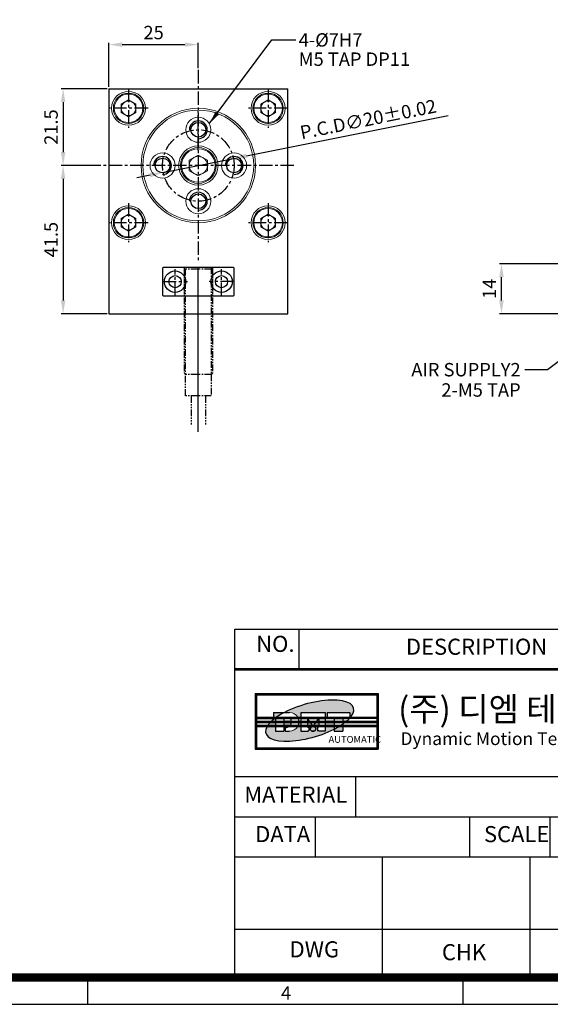
# Model space of a CAD drawing. Units: millimetres. Extents: x 0 to 630, y 0 to 445.
# Drawn here: x 296 to 444, y 0 to 276 of the extents above; entities that cross this region are included whole.
import ezdxf
from ezdxf.enums import TextEntityAlignment as Align

# ---------------------------------------------------------------- set-up
doc = ezdxf.new("R2010")
doc.units = ezdxf.units.MM
doc.header["$LTSCALE"] = 3
doc.header["$MEASUREMENT"] = 0
for name, pattern in [('CENTER', [2, 1.25, -0.25, 0.25, -0.25]), ('HIDDEN', [0.375, 0.25, -0.125]), ('PHANTOM2', [1.25, 0.625, -0.125, 0.125, -0.125, 0.125, -0.125]), ('STRICHPUNKT', [1, 0.5, -0.25, 0, -0.25])]:
    doc.linetypes.add(name, pattern=pattern)
for name, color, linetype in [('1', 1, 'CENTER'), ('3', 3, 'Continuous'), ('DIM', 4, 'Continuous'), ('MITTEL', 1, 'STRICHPUNKT'), ('NORMAL', 7, 'Continuous'), ('rd', 1, 'Continuous'), ('SENSOR', 7, 'Continuous')]:
    doc.layers.add(name, color=color, linetype=linetype)
doc.styles.add('DIM', font='ROMANS.shx')
doc.styles.get("Standard").update_dxf_attribs({"font": 'romans.shx', "bigfont": 'hgs.shx'})
doc.dimstyles.get("Standard").update_dxf_attribs({"dimtxt": 2.5, "dimasz": 2.5, "dimexe": 0.3425000000000001, "dimexo": 0.3425000000000002, "dimgap": 1, "dimtad": 1, "dimzin": 12, "dimdsep": 46, "dimtxsty": 'Standard', "dimcen": 0.09, "dimclrd": 2, "dimclre": 2, "dimclrt": 3, "dimadec": 0, "dimazin": 3, "dimtfac": 1, "dimtmove": 0, "dimatfit": 0, "dimfxl": 0, "dimtolj": 1, "dimtzin": 0, "dimarcsym": 0})

# ---------------------------------------------------------------- blocks, each defined once
blk = doc.blocks.new('A$C53347785')
h = blk.add_hatch(color=3)
h.paths.add_polyline_path([(22.7010485497849, 10.43249339397715), (0.2490298169022935, 10.43249339397687), (0.2490298169022935, 10.18346357707458), (22.7010485497849, 10.18346357707492)])
h.paths.add_polyline_path([(22.95007836668719, 10.43249339397715), (22.7010485497849, 10.43249339397715), (22.7010485497849, 5.684341886080801e-14), (22.95007836668719, -5.684341886080801e-14)])
h.paths.add_polyline_path([(0.2490298169022935, 10.43249339397687), (0, 10.43249339397687), (0, -5.684341886080801e-14), (0.2490298169022935, -5.684341886080801e-14)])
h.paths.add_polyline_path([(22.7010485497849, 0.249029816902123), (0.2490298169022935, 0.249029816902123), (0.2490298169022935, 5.684341886080801e-14), (22.7010485497849, 5.684341886080801e-14)])
h.paths.add_polyline_path([(22.7010485497849, 6.000475044860082), (0.2490298169022935, 6.0004750448594), (0.2490298169022935, 5.755201629216288), (22.7010485497849, 5.755201629215833)])
h.paths.add_polyline_path([(22.7010485497849, 5.247135268238367), (0.2490298169022935, 5.247135268238367), (0.2490298169022935, 5.001861852593834), (22.7010485497849, 5.001861852593834)])
edge = h.paths.add_edge_path()
edge.add_line((22.7010485497849, 4.493795491616766), (0.2490298169018388, 4.493795491616766))
edge.add_line((0.2490298169022935, 4.493795491616766), (0.2490298169022935, 4.244765674714913))
edge.add_line((0.2490298169022935, 4.24476567471504), (10.71752669185435, 4.244765674714913))
edge.add_ellipse((10.78621459775832, 3.810533833757233), major_axis=(-0.5255858906663473, 0), ratio=0.8333333333333331, start_angle=262.49063393164386, end_angle=277.50936606835614, ccw=False)
edge.add_line((10.85490250366001, 4.244765674714813), (22.70104854978445, 4.244765674714429))
edge.add_line((22.7010485497849, 4.244765674714586), (22.7010485497849, 4.493795491616886))
h = blk.add_hatch(color=3)
edge = h.paths.add_edge_path()
edge.add_ellipse((10.15291705372056, 5.356797968503656), major_axis=(-8.180545873039149, -2.361193238622175), ratio=0.3703703703703891, start_angle=151.7167549872041, end_angle=298.7658134471012)
edge.add_line((5.449591572357349, 6.876451529304404), (6.406332175528405, 6.876451529304532))
edge.add_arc((6.406332175528405, 5.124498560416612), 1.751952968887889, 29.99999999995879, 90.00000000001012, ccw=False)
edge.add_line((7.923567952821941, 6.000475044859456), (8.508675738194597, 6.000475044859456))
edge.add_line((8.508675738194142, 6.000475044859456), (8.508675738194142, 6.876451529304489))
edge.add_line((8.508675738194142, 6.876451529304518), (13.06375345730476, 6.87645152930363))
edge.add_line((13.06375345730521, 6.876451529303722), (13.06375345730476, 6.000475044859769))
edge.add_line((13.06375345730476, 6.000475044859741), (13.41414405108253, 6.000475044859805))
edge.add_line((13.41414405108208, 6.000475044859854), (13.41414405108208, 6.876451529303875))
edge.add_line((13.41414405108208, 6.876451529303836), (17.61883117641128, 6.876451529303075))
edge.add_line((17.61883117641173, 6.87645152930304), (17.61883117641173, 6.000475044859655))
edge.add_line((17.61883117641173, 6.000475044859684), (17.77120880135135, 6.000475044859748))
h = blk.add_hatch(color=3)
edge = h.paths.add_edge_path()
edge.add_line((3.428012128421869, 6.876451529303836), (3.428012128422324, 6.000475044859435))
edge.add_line((3.428012128421869, 6.0004750448594), (3.988719007644249, 6.000475044859527))
edge.add_ellipse((10.15291705372056, 5.356797968503656), major_axis=(-8.180545873039149, -2.361193238622175), ratio=0.3703703703703891, start_angle=298.76581344710115, end_angle=312.4236059325197, ccw=False)
edge.add_line((5.449591572357349, 6.876451529304234), (3.428012128421415, 6.876451529303854))
edge = h.paths.add_edge_path()
edge.add_ellipse((10.15291705372056, 5.356797968503656), major_axis=(-8.180545873039149, -2.361193238622175), ratio=0.3703703703703891, start_angle=117.68524372935741, end_angle=125.24225438464359, ccw=False)
edge.add_line((14.72810877774828, 3.770885003127205), (14.72810877774828, 3.372545591528322))
edge.add_line((14.72810877774828, 3.372545591528251), (16.30486644974553, 3.372545591528251))
edge.add_line((16.30486644974553, 3.372545591528251), (16.30486644974599, 4.244765674714657))
edge.add_line((16.30486644974553, 4.244765674714699), (15.58761093287194, 4.244765674714635))
h = blk.add_hatch(color=3)
edge = h.paths.add_edge_path()
edge.add_ellipse((10.15291705372056, 5.356797968503656), major_axis=(-8.180545873039149, -2.361193238622175), ratio=0.3703703703703891, start_angle=338.8981065350803, end_angle=477.6852437293574)
edge.add_line((14.72810877774828, 3.770885003127887), (14.72810877774828, 4.244765674714898))
edge.add_line((14.72810877774828, 4.244765674714699), (13.06375345730476, 4.244765674714763))
edge.add_line((13.06375345730476, 4.244765674714699), (13.06375345730476, 3.372545591528173))
edge.add_line((13.06375345730476, 3.372545591528194), (11.83738637908209, 3.372545591528194))
edge.add_line((11.83738637908209, 3.372545591528194), (11.83738637908209, 3.477662769662075))
edge.add_line((11.83738637908209, 3.477662769662118), (11.59211296343938, 3.477662769662246))
edge.add_line((11.59211296343938, 3.477662769662288), (11.59211296343938, 4.143404897838806))
edge.add_line((11.59211296343938, 4.14340489783882), (11.83738637908255, 4.143404897838757))
edge.add_line((11.83738637908209, 4.14340489783882), (11.83738637908209, 4.244765674714827))
edge.add_line((11.83738637908209, 4.244765674714699), (10.85490250366138, 4.244765674714763))
edge.add_ellipse((10.78621459775832, 3.810533833757233), major_axis=(-0.5255858906663473, 0), ratio=0.8333333333333331, start_angle=277.50936606835614, end_angle=622.490633931644, ccw=False)
edge.add_line((10.71752669185344, 4.244765674714699), (9.735042816416353, 4.244765674714635))
edge.add_line((9.735042816416808, 4.244765674714586), (9.735042816416808, 4.143404897838771))
edge.add_line((9.735042816416808, 4.14340489783882), (9.98031623206316, 4.14340489783882))
edge.add_line((9.98031623206316, 4.14340489783882), (9.98031623206316, 3.477662769662366))
edge.add_line((9.98031623206316, 3.477662769662288), (9.735042816416353, 3.477662769662288))
edge.add_line((9.735042816416808, 3.477662769662288), (9.735042816416808, 3.372545591528223))
edge.add_line((9.735042816416808, 3.372545591528194), (8.508675738194597, 3.372545591528258))
edge.add_line((8.508675738194142, 3.372545591528194), (8.508675738194142, 4.244765674714721))
edge.add_line((8.508675738194142, 4.244765674714699), (7.921392984545491, 4.244765674714699))
edge.add_arc((6.406332175531588, 5.124498560416214), 1.751952968887844, 270.00000000000483, 329.8580443423115, ccw=False)
edge.add_line((6.406332175531588, 3.372545591528194), (5.600433809843253, 3.372545591528194))
edge.add_line((5.600433809843253, 3.372545591528194), (5.600433809843253, 4.073326779083601))
edge.add_line((5.600433809843253, 4.073326779083629), (5.705550987974675, 4.073326779083565))
edge.add_arc((5.70555098797513, 5.124498560416441), 1.05117178133266, 269.9999999999433, 303.185080201443)
edge.add_line((6.280904934416867, 4.244765674714699), (5.355160394196901, 4.244765674714699))
edge.add_line((5.355160394196901, 4.244765674714699), (5.355160394197355, 3.372545591528237))
edge.add_line((5.355160394197355, 3.372545591528478), (3.778402722199644, 3.372545591528223))
edge.add_line((3.778402722199644, 3.372545591528194), (3.778402722199644, 4.244765674714913))
edge.add_line((3.778402722199644, 4.244765674714813), (2.206095255583932, 4.244765674714877))
h = blk.add_hatch(color=3)
edge = h.paths.add_edge_path()
edge.add_line((3.778402722199644, 5.755201629215946), (3.650537700815221, 5.755201629215946))
edge.add_ellipse((10.15291705372056, 5.356797968503656), major_axis=(-8.180545873039149, -2.361193238622175), ratio=0.3703703703703891, start_angle=316.1168992928113, end_angle=323.7061276905276)
edge.add_line((3.041816232433121, 5.247135268238367), (3.778402722200099, 5.247135268238495))
edge.add_line((3.778402722199644, 5.247135268238367), (3.778402722199644, 5.75520162921606))
edge = h.paths.add_edge_path()
edge.add_line((3.778402722200099, 5.001861852593834), (2.791830323788872, 5.00186185259377))
edge.add_ellipse((10.15291705372056, 5.356797968503656), major_axis=(-8.180545873039149, -2.361193238622175), ratio=0.3703703703703891, start_angle=327.3719577861497, end_angle=335.0535224365697)
edge.add_line((2.366752405699117, 4.493795491616766), (3.778402722199189, 4.493795491616702))
edge.add_line((3.778402722198734, 4.493795491616766), (3.778402722199189, 5.001861852593954))
h.paths.add_polyline_path([(6.546488413040606, 5.755201629215946), (5.355160394197355, 5.755201629215946), (5.355160394197355, 5.247135268238367), (6.749544451443398, 5.247135268238367, 0.1324077810441381)])
h.paths.add_polyline_path([(6.749544451443398, 5.001861852593834), (5.355160394196901, 5.001861852593834), (5.355160394196901, 4.493795491616879), (6.546488413041516, 4.493795491616879, 0.1324077810438687)])
h.paths.add_polyline_path([(8.508675738194142, 5.755201629215946), (8.040820732909197, 5.755201629215946, -0.07469108149750449), (8.153987588674681, 5.247135268238367), (8.508675738194142, 5.247135268238367)])
h.paths.add_polyline_path([(8.508675738194142, 5.001861852593834), (8.153987588674681, 5.001861852593834, -0.07469108149739591), (8.040820732910106, 4.493795491616766), (8.508675738194142, 4.493795491616766)])
h.paths.add_polyline_path([(9.735042816416808, 5.755201629216288), (9.735042816416808, 5.247135268238367), (10.08950771942364, 5.247135268238367)])
h.paths.add_polyline_path([(10.26062870708211, 5.001861852594004), (9.735042816416808, 5.001861852594004), (9.735042816416808, 4.493795491616879), (10.61509361009121, 4.493795491616993)])
h.paths.add_polyline_path([(11.83738637908209, 5.755201629215946), (11.48292147607572, 5.247135268238367), (11.83738637908209, 5.247135268238367)])
h.paths.add_polyline_path([(11.83738637908209, 5.001861852594004), (11.31180048841634, 5.001861852593834), (10.95733558541042, 4.493795491616766), (11.83738637908209, 4.493795491616766)])
h = blk.add_hatch(color=3)
h.paths.add_polyline_path([(14.72810877774828, 5.755201629215946), (13.06375345730476, 5.755201629215946), (13.06375345730476, 5.247135268238367), (14.72810877774828, 5.247135268238367)])
h.paths.add_polyline_path([(14.72810877774828, 5.001861852594004), (13.06375345730476, 5.001861852594004), (13.06375345730476, 4.493795491616766), (14.72810877774828, 4.493795491616879)])
edge = h.paths.add_edge_path()
edge.add_ellipse((10.15291705372056, 5.356797968503656), major_axis=(-8.180545873039149, -2.361193238622175), ratio=0.3703703703703891, start_angle=140.4342332291916, end_angle=148.0234616269153)
edge.add_line((17.55530710297899, 5.755201629215833), (16.30486644974599, 5.755201629215897))
edge.add_line((16.30486644974553, 5.755201629215946), (16.30486644974553, 5.247135268238253))
edge.add_line((16.30486644974553, 5.247135268238367), (17.01628520344093, 5.247135268238303))
edge = h.paths.add_edge_path()
edge.add_line((16.71218810688242, 5.001861852593834), (16.30486644974508, 5.001861852593898))
edge.add_line((16.30486644974553, 5.001861852594004), (16.30486644974508, 4.704620388651996))
edge.add_ellipse((10.15291705372056, 5.356797968503656), major_axis=(-8.180545873039149, -2.361193238622175), ratio=0.3703703703703891, start_angle=132.2949695196184, end_angle=136.7684031335665)
h = blk.add_hatch(color=3)
edge = h.paths.add_edge_path()
edge.add_ellipse((10.15291705372056, 5.356797968503656), major_axis=(-8.180545873039149, -2.361193238622175), ratio=0.3703703703703891, start_angle=129.086838483147, end_angle=132.2949695196184, ccw=False)
edge.add_line((15.98952265705339, 4.493795491616766), (16.30486644974553, 4.493795491616702))
edge.add_line((16.30486644974553, 4.493795491616766), (16.30486644974553, 4.704620388652266))
at = {"color": 3, "linetype": 'Continuous'}
for p, q in [((0, 10.43249339397681), (0, 0)), ((0, 10.43249339397681), (22.95007836668628, 10.43249339397698)), ((0.2490298169022935, 10.43249339397664), (0.2490298169022935, -1.13686837721616e-13)), ((0.2490298169022935, 10.18346357707458), (22.7010485497849, 10.18346357707469)), ((22.7010485497849, 10.43249339397698), (22.7010485497849, 0)), ((22.95007836668628, 10.43249339397698), (22.95007836668628, 0)), ((0.2490298169022935, 6.000475044859343), (22.7010485497849, 6.000475044859854)), ((0.2490298169022935, 6.000475044859741), (3.428012128421869, 6.000475044859741)), ((0.2490298169022935, 5.755201629215605), (3.650537700815221, 5.755201629215605)), ((3.428012128421869, 6.876451529303722), (6.406332175531134, 6.876451529304461)), ((3.778402722199644, 5.755201629215719), (3.778402722199644, 5.24713526823831)), ((3.778402722199644, 5.755201629215605), (5.355160394196901, 5.755201629215605)), ((3.988719007644249, 6.000475044859741), (7.92356795282376, 6.000475044859741)), ((5.355160394196901, 5.755201629215719), (5.355160394196901, 5.24713526823831)), ((6.546488413041061, 5.755201629215605), (8.040820732909651, 5.755201629215605)), ((8.508675738194142, 6.876451529304461), (13.06375345730476, 6.876451529303722)), ((8.508675738194142, 6.876451529303722), (8.508675738194142, 6.000475044859854)), ((8.508675738194142, 6.000475044859741), (13.06375345730476, 6.000475044859741)), ((8.508675738194142, 5.755201629215605), (13.06375345730476, 5.755201629215605)), ((8.508675738194142, 5.755201629215719), (8.508675738194142, 5.24713526823831)), ((9.735042816416808, 5.755201629215719), (10.08950771942364, 5.24713526823831)), ((9.735042816416808, 5.755201629215719), (9.735042816416808, 5.24713526823831)), ((11.48292147607481, 5.24713526823831), (11.83738637908255, 5.755201629215719)), ((11.83738637908255, 5.755201629215719), (11.83738637908255, 5.24713526823831)), ((13.06375345730476, 6.876451529303722), (13.06375345730476, 6.000475044859854)), ((13.06375345730476, 5.755201629215719), (13.06375345730476, 5.24713526823831)), ((13.41414405108253, 6.876451529303722), (17.61883117641173, 6.876451529302926)), ((13.41414405108253, 6.876451529303722), (13.41414405108253, 6.000475044859854)), ((13.41414405108253, 6.000475044859741), (17.61883117641173, 6.000475044859741)), ((14.72810877774828, 5.755201629215719), (14.72810877774828, 5.24713526823831)), ((14.72810877774828, 5.755201629215605), (16.30486644974553, 5.755201629215549)), ((16.30486644974553, 5.755201629215719), (16.30486644974553, 5.24713526823831)), ((17.61883117641173, 6.876451529303722), (17.61883117641173, 6.000475044859854)), ((0.2490298169022935, 5.24713526823831), (22.7010485497849, 5.247135268238083)), ((0.2490298169022935, 5.24713526823831), (3.041816232433121, 5.24713526823831)), ((0.2490298169022935, 5.001861852594004), (22.7010485497849, 5.001861852594004)), ((0.2490298169022935, 5.001861852594573), (2.791830323788872, 5.001861852594516)), ((0.2490298169022935, 4.493795491616766), (22.7010485497849, 4.493795491616822)), ((0.2490298169022935, 4.493795491616766), (2.366752405699117, 4.493795491616766)), ((0.2490298169022935, 4.244765674714756), (22.7010485497849, 4.244765674714529)), ((0.2490298169022935, 4.244765674714756), (2.206095255583023, 4.244765674714643)), ((3.778402722199644, 5.24713526823831), (5.355160394196901, 5.24713526823831)), ((3.778402722198734, 5.001861852594516), (5.355160394196901, 5.001861852594516)), ((3.778402722199644, 5.001861852594516), (3.778402722199644, 4.493795491616766)), ((3.778402722198734, 4.493795491616766), (5.355160394196901, 4.493795491616766)), ((3.778402722199644, 4.248522075972744), (3.778402722199644, 3.372545591528308)), ((3.778402722199644, 4.244765674714756), (5.355160394196901, 4.244765674714643)), ((5.355160394196901, 5.001861852594516), (5.355160394196901, 4.493795491616766)), ((5.355160394196901, 4.248522075972062), (5.355160394196901, 3.372545591528308)), ((5.600433809843253, 4.073326779083573), (5.600433809843253, 3.372545591528308)), ((5.705550987974675, 4.073326779083573), (5.600433809843253, 4.073326779083573)), ((6.280904934416412, 4.244765674714643), (7.921392984545491, 4.244765674714756)), ((6.546488413041516, 4.493795491616766), (8.040820732909651, 4.493795491616766)), ((6.749544451442489, 5.24713526823831), (8.153987588674681, 5.24713526823831)), ((6.749544451442489, 5.001861852594516), (8.153987588674681, 5.001861852594573)), ((8.508675738194142, 5.247135268238083), (9.735042816416353, 5.247135268238083)), ((8.508675738194142, 5.001861852594573), (9.735042816416808, 5.001861852594516)), ((8.508675738194142, 5.001861852594516), (8.508675738194142, 4.493795491616766)), ((8.508675738194142, 4.493795491616766), (9.735042816416808, 4.493795491616766)), ((8.508675738194142, 4.244765674714756), (8.508675738194142, 3.372545591528308)), ((8.508675738194142, 4.244765674714643), (9.735042816416808, 4.244765674714643)), ((9.735042816416808, 5.001861852594516), (9.735042816416808, 4.493795491615913)), ((9.735042816416808, 4.244765674714643), (9.735042816416808, 4.143404897838764)), ((9.735042816416808, 4.143404897838764), (9.98031623206316, 4.143404897838764)), ((9.98031623206316, 4.143404897838764), (9.98031623206316, 3.477662769662118)), ((10.08950771942364, 5.247135268238083), (11.48292147607481, 5.247135268238083)), ((10.2606287070812, 5.001861852594516), (11.31180048841725, 5.001861852594573)), ((10.26062870708211, 5.001861852593549), (10.61509361009257, 4.493795491615913)), ((10.61509361009121, 4.493795491616766), (10.95733558540996, 4.493795491616766)), ((10.95733558540951, 4.493795491615913), (11.31180048841725, 5.001861852594516)), ((11.59211296343938, 4.143404897838764), (11.59211296343938, 3.477662769662118)), ((11.83738637908255, 4.143404897838764), (11.59211296343938, 4.143404897838764)), ((11.83738637908255, 5.247135268238083), (13.06375345730476, 5.247135268238083)), ((11.83738637908255, 5.001861852594516), (11.83738637908255, 4.493795491615913)), ((11.83738637908255, 5.001861852594516), (13.06375345730476, 5.001861852594516)), ((11.83738637908255, 4.493795491616766), (13.06375345730476, 4.493795491616766)), ((11.83738637908255, 4.244765674714756), (11.83738637908255, 4.143404897838764)), ((11.83738637908255, 4.244765674714756), (13.06375345730476, 4.244765674714756)), ((13.06375345730476, 5.001861852594516), (13.06375345730476, 4.493795491616766)), ((13.06375345730476, 4.244765674714756), (13.06375345730476, 3.372545591528308)), ((14.72810877774828, 5.247135268238083), (16.30486644974553, 5.247135268238083)), ((14.72810877774828, 5.001861852594516), (16.30486644974553, 5.001861852594459)), ((14.72810877774828, 5.001861852594516), (14.72810877774828, 4.493795491616766)), ((14.72810877774828, 4.493795491616766), (15.98952265705339, 4.493795491616766)), ((14.72810877774828, 4.244765674714756), (14.72810877774828, 3.372545591528308)), ((14.72810877774828, 4.244765674714756), (15.58761093287194, 4.244765674714756)), ((16.30486644974553, 5.001861852594516), (16.30486644974553, 4.493795491616766)), ((16.30486644974553, 4.248522075972062), (16.30486644974553, 3.372545591528308)), ((3.778402722199644, 3.372545591528308), (5.355160394196901, 3.372545591528308)), ((5.600433809843253, 3.372545591528308), (6.406332175531134, 3.372545591528308)), ((8.508675738194142, 3.372545591528308), (9.735042816416808, 3.372545591528308)), ((9.735042816416808, 3.477662769662118), (9.735042816416808, 3.372545591528308)), ((9.735042816416808, 3.477662769662118), (9.98031623206316, 3.477662769662118)), ((11.83738637908255, 3.477662769662118), (11.59211296343938, 3.477662769662118)), ((11.83738637908255, 3.477662769662118), (11.83738637908255, 3.372545591528308)), ((13.06375345730476, 3.372545591528308), (11.83738637908255, 3.372545591528308)), ((14.72810877774828, 3.372545591528308), (16.30486644974553, 3.372545591528308)), ((0, 0), (22.95007836668628, 0)), ((0.2490298169022935, 0.2490298169020093), (22.7010485497849, 0.2490298169020093))]:
    blk.add_line(p, q, dxfattribs=at)
at = {"color": 3, "linetype": 'Continuous', "lineweight": 0}
for p, q in [((0.2490298169022935, 5.755201629216117), (22.7010485497849, 5.755201629215719)), ((5.449591572346435, 6.876451529304461), (3.428012128421869, 6.876451529303722)), ((5.449591572346435, 6.876451529304461), (6.406332175531134, 6.876451529304461)), ((8.508675738194142, 6.876451529304461), (13.06375345730476, 6.876451529303722)), ((8.508675738194142, 6.000475044859854), (8.508675738194142, 6.876451529304461)), ((13.06375345730476, 6.876451529303722), (13.06375345730476, 6.000475044859854)), ((13.41414405108253, 6.876451529303722), (17.61883117641173, 6.876451529302926)), ((13.41414405108253, 6.000475044859854), (13.41414405108253, 6.876451529303722)), ((17.61883117641173, 6.876451529302926), (17.61883117641173, 6.000475044859854)), ((3.778402722199644, 4.493795491616766), (3.778402722199644, 5.001861852594516)), ((3.778402722199644, 3.372545591528308), (3.778402722199644, 4.244765674714643)), ((5.355160394196901, 5.001861852594516), (5.355160394196901, 4.493795491616766)), ((5.355160394196901, 4.244765674714643), (5.355160394196901, 3.372545591528308)), ((5.600433809843253, 3.372545591528308), (5.600433809843253, 4.073326779083573)), ((5.600433809843253, 4.073326779083573), (5.705550987974675, 4.073326779083573)), ((8.508675738194142, 4.493795491616766), (8.508675738194142, 5.001861852594516)), ((8.508675738194142, 3.372545591528308), (8.508675738194142, 4.244765674714643)), ((9.735042816416808, 4.244765674714643), (9.735042816416808, 4.143404897838764)), ((9.735042816416808, 4.143404897838764), (9.98031623206316, 4.143404897838764)), ((9.98031623206316, 4.143404897838764), (9.98031623206316, 3.477662769662118)), ((11.59211296343938, 3.477662769662118), (11.59211296343938, 4.143404897838764)), ((11.59211296343938, 4.143404897838764), (11.83738637908255, 4.143404897838764)), ((11.83738637908255, 4.143404897838764), (11.83738637908255, 4.244765674714643)), ((13.06375345730476, 4.244765674714643), (13.06375345730476, 3.372545591528308)), ((14.72810877774828, 3.77088500313306), (14.72810877774828, 4.244765674714643)), ((14.72810877774828, 3.77088500313306), (14.72810877774828, 3.372545591528308)), ((16.30486644974553, 3.372545591528308), (16.30486644974553, 4.244765674714643)), ((5.355160394196901, 3.372545591528308), (3.778402722199644, 3.372545591528308)), ((6.406332175531134, 3.372545591528308), (5.600433809843253, 3.372545591528308)), ((9.735042816416808, 3.372545591528308), (8.508675738194142, 3.372545591528308)), ((9.98031623206316, 3.477662769662118), (9.735042816416808, 3.477662769662118)), ((9.735042816416808, 3.477662769662118), (9.735042816416808, 3.372545591528308)), ((11.83738637908255, 3.477662769662118), (11.59211296343938, 3.477662769662118)), ((11.83738637908255, 3.372545591528308), (11.83738637908255, 3.477662769662118)), ((13.06375345730476, 3.372545591528308), (11.83738637908255, 3.372545591528308)), ((14.72810877774828, 3.372545591528308), (16.30486644974553, 3.372545591528308))]:
    blk.add_line(p, q, dxfattribs=at)
at = {"color": 3}
blk.add_line((3.428012128421869, 6.876451529303722), (3.428012128421869, 6.000475044859854), dxfattribs=at)
at = {"color": 3, "linetype": 'Continuous', "lineweight": 0}
for centre, radius, start, end in [((6.406332175528405, 5.124498560416612), 1.751952968887828, 30.00000000010373, 90), ((5.705550987974675, 5.124498560416612), 1.051171781332706, 270, 303.1850802005295), ((6.406332175531134, 5.124498560416043), 1.751952968887827, 270, 329.8580443421881), ((5.705550987974675, 5.124498560416043), 1.051171781332696, 323.1301023534437, 353.3002348220682), ((6.406332175531134, 5.124498560416043), 1.751952968887831, 338.8998039758936, 355.9860127814893)]:
    blk.add_arc(centre, radius, start, end, dxfattribs=at)
at = {"color": 3, "linetype": 'Continuous'}
for centre, radius, start, end in [((5.705550987974675, 5.124498560416043), 1.051171781332695, 6.699765177931804, 36.8698976465563), ((6.406332175531134, 5.124498560416043), 1.751952968887825, 4.013987218510757, 21.10019602410636), ((5.705550987974675, 5.124498560416043), 1.051171781332695, 270, 303.5573097612236), ((5.705550987974675, 5.124498560416043), 1.051171781332695, 323.1301023534437, 353.3002348220682), ((6.406332175531134, 5.124498560416043), 1.751952968887825, 338.8998039758936, 355.9860127814893)]:
    blk.add_arc(centre, radius, start, end, dxfattribs=at)
for centre, major_axis, ratio, start_param, end_param in [((10.15291705372056, 5.356797968503656), (-8.180545873039149, -2.361193238622175), 0.3703703703703891, 2.647956904968239, 5.214447137051065), ((10.15291705372056, 5.356797968503656), (-8.180545873039149, -2.361193238622175), 0.3703703703703891, 2.647956904968239, 5.214447137051065), ((10.15291705372056, 5.356797968503656), (-8.180545873039149, -2.361193238622175), 0.3703703703703891, 5.517280713854891, 5.649737737080895), ((10.15291705372056, 5.356797968503656), (-8.180545873039149, -2.361193238622175), 0.3703703703703891, 5.517280713854843, 5.649737737080971), ((10.15291705372056, 5.356797968503656), (-8.180545873039149, -2.361193238622175), 0.3703703703703891, 5.517280713854843, 5.649737737080971), ((10.15291705372056, 5.356797968503656), (-8.180545873039149, -2.361193238622175), 0.3703703703703891, 5.517280713854891, 5.649737737080895), ((10.15291705372056, 5.356797968503656), (-8.180545873039149, -2.361193238622175), 0.3703703703703891, 5.214447137051065, 5.452820584475758), ((10.15291705372056, 5.356797968503656), (-8.180545873039149, -2.361193238622175), 0.3703703703703891, 5.214447137051065, 5.452820584475758), ((10.15291705372056, 5.356797968503656), (-8.180545873039149, -2.361193238622175), 0.3703703703703891, 2.451039752363023, 2.583496775589154), ((10.15291705372056, 5.356797968503656), (-8.180545873039149, -2.361193238622175), 0.3703703703703891, 2.451039752363023, 2.583496775589154), ((10.15291705372056, 5.356797968503656), (-8.180545873039149, -2.361193238622175), 0.3703703703703891, 5.914887787811662, 8.337180291268883), ((10.15291705372056, 5.356797968503656), (-8.180545873039149, -2.361193238622175), 0.3703703703703891, 5.914887787811662, 8.337180291268883), ((10.15291705372056, 5.356797968503656), (-8.180545873039149, -2.361193238622175), 0.3703703703703891, 5.713718542068198, 5.847787136922835), ((10.15291705372056, 5.356797968503656), (-8.180545873039149, -2.361193238622175), 0.3703703703703891, 5.713718542068198, 5.847787136922835), ((10.78621459775832, 3.810533833757233), (-0.5255858906663473, 0), 0.8333333333333331, 4.843452143015046, 10.86451112493392), ((10.78621459775832, 3.810533833757233), (-0.5255858906663473, 0), 0.8333333333333331, 4.581325817754333, 4.843452143015046), ((10.15291705372056, 5.356797968503656), (-8.180545873039149, -2.361193238622175), 0.3703703703703891, 2.053994984089297, 2.185889701632336), ((10.15291705372056, 5.356797968503656), (-8.180545873039149, -2.361193238622175), 0.3703703703703891, 2.053994984089297, 2.185889701632336), ((10.15291705372056, 5.356797968503656), (-8.180545873039149, -2.361193238622175), 0.3703703703703891, 2.252990352521038, 2.308982801942882), ((10.15291705372056, 5.356797968503656), (-8.180545873039149, -2.361193238622175), 0.3703703703703891, 2.252990352521038, 2.308982801942882), ((10.15291705372056, 5.356797968503656), (-8.180545873039149, -2.361193238622175), 0.3703703703703891, 2.308982801942882, 2.387058947375666), ((10.15291705372056, 5.356797968503656), (-8.180545873039149, -2.361193238622175), 0.3703703703703891, 2.308982801942882, 2.387058947375666)]:
    blk.add_ellipse(centre, major_axis=major_axis, ratio=ratio, start_param=start_param, end_param=end_param, dxfattribs=at)
blk.add_ellipse((10.78621459775832, 3.810533833757233), major_axis=(-0.5255858906663473, 0), ratio=0.8333333333333331, dxfattribs=at)
at = {"color": 3, "attachment_point": 1}
for s, insert, char_height, width in [('{\\fHY헤드라인M|b0|i0|c129|p18;(주) 디엠 테크놀러지}', (26.6404841410872, 9.752605564467729), 4.509059484932269, 107.5334858858408), ('{\\fHY헤드라인M|b0|i0|c129|p18;AUTOMATIC}', (13.67568983691672, 2.488520868551802), 1.276697183111687, 30.4470808572488), ('{\\fHY헤드라인M|b0|i0|c129|p18;Dynamic Motion Technology Co.,LTD.}', (27.07519163393772, 3.178638983494466), 2.384747184650606, 56.87221024503738)]:
    blk.add_mtext(s, dxfattribs=dict(at, insert=insert, char_height=char_height, width=width))
blk = doc.blocks.new('A$C0CF62981')
at = {"layer": '3'}
for p, q in [((237.5, 70), (415, 70)), ((237.5, 62.5), (237.5, 70)), ((237.5, 42.49999999999999), (325, 42.49999999999999)), ((260, 34.99999999999999), (260, 42.49999999999999)), ((237.5, 34.99999999999999), (325, 34.99999999999999)), ((252.5, 27.49999999999999), (252.5, 34.99999999999999)), ((281.25, 27.49999999999999), (281.25, 34.99999999999999)), ((296.25, 27.49999999999999), (296.25, 34.99999999999999)), ((237.5, 27.49999999999999), (415, 27.49999999999999)), ((265, 5), (265, 27.49999999999999)), ((292.5, 5), (292.5, 27.49999999999999)), ((237.5, 13.99999999999999), (325, 13.99999999999999)), ((210, 5), (210, 0)), ((280, 5), (280, 0)), ((0, 0), (420, 0))]:
    blk.add_line(p, q, dxfattribs=at)
at = {"layer": '3', "const_width": 1.5}
blk.add_lwpolyline([(5, 5), (415, 5), (415, 291.9999999999999), (5, 291.9999999999999)], close=True, dxfattribs=at)
at = {"layer": '3'}
for points in [[(249.5, 62.5), (249.5, 70)], [(237.5, 5), (237.5, 62.5)]]:
    blk.add_lwpolyline(points, dxfattribs=at)
at = {"layer": '3', "const_width": 0.5}
blk.add_lwpolyline([(237.5, 62.5), (415, 62.5)], dxfattribs=at)
at = {"layer": '3'}
blk.add_blockref('A$C53347785', (241.2725724296943, 47.57206348608537), dxfattribs=at)
at = {"layer": '3', "attachment_point": 1}
for s, insert, char_height, width in [('{\\f돋움체|b0|i0|c129|p49;NO.}', (241.4688778585751, 68.74763350637295), 3, 13.45909999999999), ('{\\f돋움체|b0|i0|c129|p49;DESCRIPTION}', (269.3694984487452, 68.21153401937045), 3, 30), ('{\\f굴림체|b0|i0|c129|p49;MATERIAL}', (239.2445647053405, 40.62982202770581), 3, 15), ('{\\f굴림체|b0|i0|c129|p49;DATA}', (241.2819119111409, 33.25090797185475), 3, 15), ('{\\f굴림체|b0|i0|c129|p49;SCALE}', (283.910984682951, 33.25090797185475), 3, 15), ('{\\f돋움체|b0|i0|c129|p49;DWG}', (247.6862307954293, 11.75712554977144), 3, 82.85099999999998), ('{\\f돋움체|b0|i0|c129|p49;CHK}', (276.0734042578747, 11.22283133712335), 3, 82.85099999999998), ('{\\f돋움체|b0|i0|c129|p49;4}', (246.0854878433638, 3.346256355158403), 2.5, 28.5843)]:
    blk.add_mtext(s, dxfattribs=dict(at, insert=insert, char_height=char_height, width=width))
blk = doc.blocks.new('*D348')
at = {"color": 3, "lineweight": -2}
for p, q in [((317.2658039322942, 234.7357685198966), (307.7175846008452, 234.7357685198966)), ((308.2313346008452, 230.9857685198966), (308.2313346008452, 196.9857685198968)), ((320.5062221061876, 193.2357685198968), (307.7175846008452, 193.2357685198968))]:
    blk.add_line(p, q, dxfattribs=at)
at = {"color": 3}
for points in [[(307.6063346008452, 230.9857685198966), (308.8563346008452, 230.9857685198966), (308.2313346008452, 234.7357685198966)], [(307.6063346008452, 196.9857685198968), (308.8563346008452, 196.9857685198968), (308.2313346008452, 193.2357685198968)]]:
    blk.add_solid(points, dxfattribs=at)
at = {"layer": 'DEFPOINTS', "color": 0}
for p in [(317.7795539322942, 234.7357685198966), (308.2313346008452, 193.2357685198968), (321.0199721061877, 193.2357685198968)]:
    blk.add_point(p, dxfattribs=at)
at = {"color": 2, "insert": (304.8563346008452, 213.9857685198967), "char_height": 3.75, "attachment_point": 5, "rotation": 90, "style": 'DIM'}
blk.add_mtext('\\A1;41.5', dxfattribs=at)
blk = doc.blocks.new('*D360')
at = {"color": 3, "lineweight": -2}
for p, q in [((478.2542473689526, 207.2357685198966), (430.2456796743184, 207.2357685198966)), ((430.7594296743184, 196.9857685198968), (430.7594296743184, 203.4857685198966)), ((466.4087644756208, 193.2357685198968), (430.2456796743184, 193.2357685198968))]:
    blk.add_line(p, q, dxfattribs=at)
at = {"color": 3}
for points in [[(430.1344296743184, 203.4857685198966), (431.3844296743184, 203.4857685198966), (430.7594296743184, 207.2357685198966)], [(430.1344296743184, 196.9857685198968), (431.3844296743184, 196.9857685198968), (430.7594296743184, 193.2357685198968)]]:
    blk.add_solid(points, dxfattribs=at)
at = {"layer": 'DEFPOINTS', "color": 0}
for p in [(430.7594296743184, 207.2357685198966), (478.7679973689526, 207.2357685198966), (466.9225144756208, 193.2357685198968)]:
    blk.add_point(p, dxfattribs=at)
at = {"color": 2, "insert": (427.3844296743184, 200.2357685198968), "char_height": 3.75, "attachment_point": 5, "rotation": 90, "style": 'DIM'}
blk.add_mtext('\\A1;14', dxfattribs=at)
blk = doc.blocks.new('*D371')
at = {"layer": 'DEFPOINTS', "color": 0}
for p in [(321.0199721061877, 256.2357685198963), (308.2313346008452, 234.7357685198966), (319.2803759533415, 234.7357685198966)]:
    blk.add_point(p, dxfattribs=at)
at = {"layer": 'DIM', "color": 3, "lineweight": -2}
for p, q in [((320.5062221061876, 256.2357685198963), (307.7175846008452, 256.2357685198963)), ((308.2313346008452, 252.4857685198963), (308.2313346008452, 238.4857685198966)), ((318.7666259533415, 234.7357685198966), (307.7175846008452, 234.7357685198966))]:
    blk.add_line(p, q, dxfattribs=at)
at = {"layer": 'DIM', "color": 3}
for points in [[(307.6063346008452, 252.4857685198963), (308.8563346008452, 252.4857685198963), (308.2313346008452, 256.2357685198963)], [(307.6063346008452, 238.4857685198966), (308.8563346008452, 238.4857685198966), (308.2313346008452, 234.7357685198966)]]:
    blk.add_solid(points, dxfattribs=at)
at = {"layer": 'DIM', "color": 2, "insert": (304.8563346008452, 245.4857685198965), "char_height": 3.75, "attachment_point": 5, "rotation": 90, "style": 'DIM'}
blk.add_mtext('\\A1;21.5', dxfattribs=at)
blk = doc.blocks.new('46GDF')
at = {"color": 1, "linetype": 'Continuous'}
blk.add_line((1.876932045771468, -30.4780782620353), (1.876932045771468, 15.52192173796743), dxfattribs=at)
at = {"layer": 'SENSOR', "color": 6, "linetype": 'PHANTOM2'}
for p, q in [((-2.123067954230351, 14.58192173796783), (-1.683067954229841, 15.02192173796652)), ((-2.123067954230351, 14.58192173796783), (-2.12306795423217, -14.03807826203479)), ((-1.683067954229841, 15.52192173796652), (-1.683067954229841, -20.47807826203348)), ((-1.683067954229841, 15.52192173796652), (5.436932045770959, 15.52192173796652)), ((-1.683067954229841, 15.02192173796652), (5.43693204576914, 15.02192173796834)), ((5.436932045770959, -20.47807826203348), (5.436932045770959, 15.52192173796652)), ((5.876932045769649, 14.58192173796783), (5.43693204576914, 15.02192173796652)), ((5.876932045769649, 14.58192173796783), (5.876932045769649, -14.03807826203479)), ((-2.123067954230351, -14.03807826203479), (-1.683067954229841, -14.47807826203348)), ((-1.683067954229841, -14.47807826203348), (5.436932045770959, -14.47807826203348)), ((5.876932045769649, -14.03807826203479), (5.43693204576914, -14.47807826203348)), ((-1.683067954229841, -20.47807826203348), (5.436932045770959, -20.47807826203348)), ((-0.1230679542303506, -20.47807826203348), (-0.1230679542303506, -28.47807826203348)), ((3.876932045769649, -20.47807826203348), (3.876932045769649, -28.47807826203348))]:
    blk.add_line(p, q, dxfattribs=at)
blk = doc.blocks.new('*D407')
at = {"layer": 'DEFPOINTS', "color": 0}
for p in [(355.8255982146665, 236.6978328972085), (336.214345997709, 232.7737041425849)]:
    blk.add_point(p, dxfattribs=at)
at = {"layer": 'DIM', "color": 3, "lineweight": -2}
for p, q in [((359.502708005346, 237.4336070387005), (415.858874834685, 248.7102380415975)), ((336.214345997709, 232.7737041425849), (355.8255982146665, 236.6978328972085)), ((332.5372362070294, 232.0379300010929), (328.8601264163498, 231.302155859601))]:
    blk.add_line(p, q, dxfattribs=at)
at = {"layer": 'DIM', "color": 3}
for points in [[(359.380078981764, 238.0464586704804), (359.625337028928, 236.8207554069205), (355.8255982146665, 236.6978328972085)], [(332.4146071834475, 232.6507816328729), (332.6598652306114, 231.425078369313), (336.214345997709, 232.7737041425849)]]:
    blk.add_solid(points, dxfattribs=at)
at = {"layer": 'DIM', "color": 2, "insert": (393.5017303423326, 247.6785694184067), "char_height": 3.75, "attachment_point": 5, "rotation": 11.315208944627885, "style": 'DIM'}
blk.add_mtext('\\A1;P.C.D∅20%%P0.02', dxfattribs=at)
blk = doc.blocks.new('*D408')
at = {"layer": 'DEFPOINTS', "color": 0}
for p in [(346.0199721061877, 268.5609409722493), (346.0199721061877, 261.4753646727427), (321.0199721061877, 256.2357685198963)]:
    blk.add_point(p, dxfattribs=at)
at = {"layer": 'DIM', "color": 3, "lineweight": -2}
for p, q in [((321.0199721061877, 256.7495185198964), (321.0199721061877, 269.0746909722493)), ((324.7699721061877, 268.5609409722493), (342.2699721061877, 268.5609409722493)), ((346.0199721061877, 261.9891146727427), (346.0199721061877, 269.0746909722493))]:
    blk.add_line(p, q, dxfattribs=at)
at = {"layer": 'DIM', "color": 3}
for points in [[(324.7699721061877, 269.1859409722493), (324.7699721061877, 267.9359409722493), (321.0199721061877, 268.5609409722493)], [(342.2699721061877, 269.1859409722493), (342.2699721061877, 267.9359409722493), (346.0199721061877, 268.5609409722493)]]:
    blk.add_solid(points, dxfattribs=at)
at = {"layer": 'DIM', "color": 2, "insert": (333.5199721061877, 271.9359409722493), "char_height": 3.75, "attachment_point": 5, "style": 'DIM'}
blk.add_mtext('\\A1;25', dxfattribs=at)

msp = doc.modelspace()

# ---------------------------------------------------------------- linework, layer by layer
msp.add_line((321.0199721061877, 256.2357685198963), (371.0199721061879, 256.2357685198963))
at = {"color": 7, "linetype": 'Continuous', "lineweight": 15}
for p, q in [((326.5199717038563, 253.0936659803569), (324.4779724532059, 251.914715909022)), ((324.4779724532059, 251.914715909022), (324.4779724532059, 249.5568194916427)), ((326.5199717038563, 253.0936659803569), (328.5619728171519, 251.914715909022)), ((328.5619728171519, 249.5568194916427), (328.5619728171519, 251.914715909022)), ((365.5199725085192, 253.0936659803569), (363.4779713952237, 251.914715909022)), ((363.477972106188, 249.5556280067166), (363.477972106188, 251.913524424096)), ((365.5199725085192, 253.0936659803569), (367.5619717591696, 251.914715909022)), ((367.5619717591696, 249.5568194916427), (367.5619717591696, 251.914715909022)), ((326.5199717038563, 248.3778694203078), (324.4779724532059, 249.5568194916427)), ((328.5619728171519, 249.5568194916427), (326.5199717038563, 248.3778694203078)), ((365.5199725085192, 248.3778694203078), (363.4779713952237, 249.5568194916427)), ((367.5619717591696, 249.5568194916427), (365.5199725085192, 248.3778694203078)), ((346.0199721061877, 237.6710162987887), (343.4779720750889, 236.2033934822261)), ((346.0199721061877, 237.6710162987887), (348.5619721372864, 236.2033934822261)), ((343.4779720750889, 236.2033934822261), (343.4779720750889, 233.2681441238105)), ((348.5619721372864, 233.2681441238105), (348.5619721372864, 236.2033934822261)), ((346.0199721061877, 231.8005213072478), (343.4779720750889, 233.2681441238105)), ((348.5619721372864, 233.2681441238105), (346.0199721061877, 231.8005213072478)), ((326.5199720763853, 221.0936653098047), (324.4779728257349, 219.9147171011151)), ((326.5199720763853, 221.0936653098047), (328.5619731896809, 219.9147171011151)), ((365.5199728810483, 221.0936653098047), (363.4779717677527, 219.9147171011151)), ((365.5199728810483, 221.0936653098047), (367.5619721316987, 219.9147171011151)), ((324.4779728257349, 219.9147171011151), (324.4779728257349, 217.5568188210905)), ((328.5619731896809, 217.5568188210905), (328.5619731896809, 219.9147171011151)), ((363.4779717677527, 219.9147171011151), (363.4779717677527, 217.5568188210905)), ((367.5619721316987, 217.5568188210905), (367.5619721316987, 219.9147171011151)), ((326.5199720763853, 216.3778687497557), (324.4779728257349, 217.5568188210905)), ((328.5619731896809, 217.5568188210905), (326.5199720763853, 216.3778687497557)), ((365.5199728810483, 216.3778687497557), (363.4779717677527, 217.5568188210905)), ((367.5619721316987, 217.5568188210905), (365.5199728810483, 216.3778687497557))]:
    msp.add_line(p, q, dxfattribs=at)
at = {"color": 1, "linetype": 'CENTER'}
for p, q in [((339.5199721061913, 198.2357685198945), (339.519972106189, 205.7357685198945)), ((352.5199721061842, 198.2357685198945), (352.5199721061874, 205.7357685198945)), ((336.0599721061901, 202.2357685198932), (343.0199721061904, 202.2357685198966)), ((355.9799721061852, 202.2357685198932), (349.0199721061849, 202.2357685198966))]:
    msp.add_line(p, q, dxfattribs=at)
at = {"color": 4, "linetype": 'HIDDEN'}
for p, q in [((342.0199721061911, 206.2357685198975), (342.0199721061899, 198.2357685198957)), ((350.0199721061883, 206.2357685198975), (350.0199721061883, 198.2357685198957))]:
    msp.add_line(p, q, dxfattribs=at)
at = {"color": 7, "linetype": 'Continuous'}
msp.add_lwpolyline([(336.0199721061854, 206.0357685198977), (336.0199721061854, 198.4357685198966), (336.2199721061875, 198.2357685198968), (355.8199721061881, 198.2357685198968), (356.0199721061865, 198.4357685198966), (356.0199721061852, 206.0357685198977), (355.8199721061867, 206.2357685198986), (336.2199721061863, 206.2357685198986)], close=True, dxfattribs=at)
at = {"color": 7, "linetype": 'Continuous', "lineweight": 15}
for centre, radius in [((326.5199724787167, 250.7357675066174), 4.75), ((326.5199724787167, 250.7357675066174), 4.25), ((326.5199724787167, 250.7357675066174), 4), ((365.5199724787169, 250.7357675066174), 4.75), ((365.5199724787169, 250.7357675066174), 4.25), ((365.5199724787169, 250.7357675066174), 4), ((346.0199721061877, 234.7357685198966), 15.99999999999997), ((346.0199721061877, 234.7357685198966), 15.49999999999997), ((346.0199721061877, 244.7357685198966), 3.5), ((346.0199721061877, 234.7357685198966), 5.5), ((346.0199721061877, 234.7357685198966), 5.000000000000028), ((336.0199721061877, 234.7357685198966), 3.500000000000028), ((346.0199721061877, 234.7357685198966), 4.700000000000017), ((356.0199721061879, 234.7357685198966), 3.500000000000028), ((346.0199721061877, 224.7357685198966), 3.5), ((326.5199724787167, 218.7357675066175), 4.75), ((365.5199724787169, 218.7357675066175), 4.75), ((326.5199724787167, 218.7357675066175), 4.25), ((326.5199724787167, 218.7357675066175), 4), ((365.5199724787169, 218.7357675066175), 4.25), ((365.5199724787169, 218.7357675066175), 4)]:
    msp.add_circle(centre, radius, dxfattribs=at)
for centre, radius in [((346.0199721061877, 244.7357685198966), 2.0669872), ((336.0199721061877, 234.7357685198966), 2.0669872), ((356.0199721061879, 234.7357685198966), 2.0669872), ((346.0199721061877, 224.7357685198966), 2.0669872), ((339.5199721061902, 202.2357685198943), 1.7), ((352.5199721061852, 202.2357685198943), 1.7)]:
    msp.add_circle(centre, radius)
at = {"color": 7, "linetype": 'Continuous'}
for centre in [(339.5199721061902, 202.2357685198943), (352.5199721061852, 202.2357685198943)]:
    msp.add_circle(centre, 3, dxfattribs=at)
at = {"color": 7, "linetype": 'Continuous', "lineweight": 15}
for centre, radius, start, end in [((326.5199721061877, 250.7357685198962), 2.042000000000002, 120.0000000000139, 180), ((326.5199721061877, 250.7357685198962), 2.041999999999996, 59.99999999998614, 120.0000000000139), ((326.5199721061877, 250.7357685198962), 2.041999999999996, 0, 59.99999999998614), ((365.5199721061879, 250.7357685198962), 2.04200000000001, 120.0000000000139, 180), ((365.5199721061879, 250.7357685198962), 2.04200000000001, 59.99999999998614, 120.0000000000139), ((365.5199721061879, 250.7357685198962), 2.042000000000002, 0, 59.99999999998614), ((326.5199721061877, 250.7357685198962), 2.042000000000002, 180, 239.9999999999862), ((326.5199721061877, 250.7357685198962), 2.041999999999996, 239.9999999999862, 300.0000000000139), ((326.5199721061877, 250.7357685198962), 2.041999999999996, 300.0000000000139, 0), ((365.5199721061879, 250.7357685198962), 2.042000000000002, 180, 239.9999999999862), ((365.5199721061879, 250.7357685198962), 2.041999999999996, 239.9999999999862, 300.0000000000139), ((365.5199721061879, 250.7357685198962), 2.042000000000002, 300.0000000000139, 0), ((346.0199721061877, 234.7357685198966), 2.542000000000002, 59.99999999998614, 120.0000000000139), ((346.0199721061877, 234.7357685198966), 2.541999999999973, 120.0000000000139, 180), ((346.0199721061877, 234.7357685198966), 2.542000000000013, 180, 239.9999999999862), ((346.0199721061877, 234.7357685198966), 2.54200000000003, 0, 59.99999999998614), ((346.0199721061877, 234.7357685198966), 2.542000000000041, 300.0000000000139, 0), ((346.0199721061877, 234.7357685198966), 2.542000000000041, 239.9999999999862, 300.0000000000139), ((326.5199724787167, 218.7357675066175), 2.04200000000003, 120.0000000000139, 180), ((326.5199724787167, 218.7357675066175), 2.041999999999996, 59.99999999998614, 120.0000000000139), ((326.5199724787167, 218.7357675066175), 2.041999999999996, 0, 59.99999999998614), ((365.5199724787169, 218.7357675066175), 2.041999999999996, 120.0000000000139, 180), ((365.5199724787169, 218.7357675066175), 2.041999999999996, 59.99999999998614, 120.0000000000139), ((365.5199724787169, 218.7357675066175), 2.04200000000003, 0, 59.99999999998614), ((326.5199724787167, 218.7357675066175), 2.04200000000003, 180, 239.9999999999862), ((326.5199724787167, 218.7357675066175), 2.041999999999996, 300.0000000000139, 0), ((365.5199724787169, 218.7357675066175), 2.041999999999996, 180, 239.9999999999862), ((365.5199724787169, 218.7357675066175), 2.04200000000003, 300.0000000000139, 0), ((326.5199724787167, 218.7357675066175), 2.041999999999996, 239.9999999999862, 300.0000000000139), ((365.5199724787169, 218.7357675066175), 2.04200000000001, 239.9999999999862, 300.0000000000139)]:
    msp.add_arc(centre, radius, start, end, dxfattribs=at)
at = {"layer": '1'}
for p, q in [((346.0199721061877, 261.4753646727427), (346.0199721061877, 207.9961723670504)), ((326.5199724787165, 256.1809478670992), (326.5199724787165, 245.2905871461356)), ((365.5199724787169, 256.1809478670992), (365.5199724787169, 245.2905871461356)), ((331.9651528391985, 250.7357675066174), (321.0747921182349, 250.7357675066174)), ((370.9651528391985, 250.7357675066174), (360.0747921182353, 250.7357675066174)), ((372.7595682590338, 234.7357685198966), (319.2803759533415, 234.7357685198966)), ((326.5199724787165, 224.1809478670993), (326.5199724787165, 213.2905871461357)), ((365.5199724787169, 224.1809478670993), (365.5199724787169, 213.2905871461357)), ((331.9651528391985, 218.7357675066175), (321.0747921182349, 218.7357675066175)), ((370.9651528391985, 218.7357675066175), (360.0747921182353, 218.7357675066175))]:
    msp.add_line(p, q, dxfattribs=at)
msp.add_circle((346.0199721061877, 234.7357685198966), 10, dxfattribs=at)
at = {"layer": 'MITTEL', "color": 1, "linetype": 'CENTER'}
msp.add_line((346.0199721061877, 239.0360331342452), (346.0199721061877, 249.9491297862579), dxfattribs=at)
at = {"layer": 'NORMAL'}
for p, q in [((321.0199721061877, 256.2357685198963), (321.0199721061877, 193.2357685198968)), ((371.0199721061879, 193.2357685198968), (371.0199721061879, 256.2357685198963)), ((321.0199721061877, 193.2357685198968), (371.0199721061879, 193.2357685198968))]:
    msp.add_line(p, q, dxfattribs=at)
at = {"layer": 'rd'}
for centre in [(346.0199721061877, 244.7357685198966), (336.0199721061877, 234.7357685198966), (356.0199721061879, 234.7357685198966), (346.0199721061877, 224.7357685198966)]:
    msp.add_arc(centre, 2.5, 270, 180, dxfattribs=at)

# ---------------------------------------------------------------- block references
at = {"xscale": 1.5, "yscale": 1.5, "zscale": 1.5}
msp.add_blockref('A$C0CF62981', (0, 0), dxfattribs=at)
at = {"xscale": -1}
msp.add_blockref('46GDF', (347.8969041519581, 190.7138467819312), dxfattribs=at)

# ---------------------------------------------------------------- texts
at = {"layer": 'DIM', "color": 2}
for s, p in [('4-%%C7H7', (374.0794636175995, 269.8830878673944)), ('M5 TAP DP11', (374.0794636175995, 264.4900265090983))]:
    msp.add_text(s, height=3.75, dxfattribs=at).set_placement(p, align=Align.MIDDLE_LEFT)
for s, p in [('AIR SUPPLY2', (436.1129891400431, 177.5961861391716)), ('2-M5 TAP', (436.1129891400431, 171.9113943928151))]:
    msp.add_text(s, height=3.75, dxfattribs=at).set_placement(p, align=Align.MIDDLE_RIGHT)

# ---------------------------------------------------------------- dimensions: what is measured, and where the dimension line sits
at = {"color": 0}
for base, p1, p2, picture, middle in [((308.2313346008452, 193.2357685198968), (317.7795539322942, 234.7357685198966), (321.0199721061877, 193.2357685198968), '*D348', (304.8563346008452, 213.9857685198967)), ((430.7594296743184, 207.2357685198966), (466.9225144756208, 193.2357685198968), (478.7679973689526, 207.2357685198966), '*D360', (427.3844296743184, 200.2357685198968))]:
    dim = msp.add_linear_dim(base=base, p1=p1, p2=p2, angle=90, dimstyle='Standard', override={"dimscale": 1.5, "dimexe": 0.3425, "dimzin": 8, "dimtxsty": 'DIM', "dimcen": 0, "dimclrd": 3, "dimclre": 3, "dimclrt": 2, "dimatfit": 3}, dxfattribs=at)
    dim.commit()
    dim.dimension.update_dxf_attribs({"geometry": picture, "text_midpoint": middle})
at = {"layer": 'DIM'}
dim = msp.add_linear_dim(base=(346.0199721061877, 268.5609409722493), p1=(321.0199721061877, 256.2357685198963), p2=(346.0199721061877, 261.4753646727427), dimstyle='Standard', override={"dimscale": 1.5, "dimexe": 0.3425, "dimzin": 8, "dimtxsty": 'DIM', "dimcen": 0, "dimclrd": 3, "dimclre": 3, "dimclrt": 2, "dimatfit": 3}, dxfattribs=at)
dim.commit()
dim.dimension.update_dxf_attribs({"geometry": '*D408', "text_midpoint": (333.5199721061877, 271.9359409722493)})
dim = msp.add_linear_dim(base=(308.2313346008452, 234.7357685198966), p1=(321.0199721061877, 256.2357685198963), p2=(319.2803759533415, 234.7357685198966), angle=90, dimstyle='Standard', override={"dimscale": 1.5, "dimexe": 0.3425, "dimzin": 8, "dimtxsty": 'DIM', "dimcen": 0, "dimclrd": 3, "dimclre": 3, "dimclrt": 2, "dimatfit": 3}, dxfattribs=at)
dim.commit()
dim.dimension.update_dxf_attribs({"geometry": '*D371', "text_midpoint": (304.8563346008452, 245.4857685198965)})
dim = msp.add_diameter_dim_2p(p1=(336.214345997709, 232.7737041425849), p2=(355.8255982146665, 236.6978328972085), text='P.C.D<>%%P0.02', dimstyle='Standard', override={"dimscale": 1.5, "dimexe": 0.3425, "dimzin": 8, "dimtxsty": 'DIM', "dimcen": 0, "dimclrd": 3, "dimclre": 3, "dimclrt": 2}, dxfattribs=at)
dim.commit()
dim.dimension.update_dxf_attribs({"geometry": '*D407', "text_midpoint": (394.1639270696754, 244.369170606795), "dimtype": 163})

# ---------------------------------------------------------------- leaders
for points in [[(349.0854215666768, 246.4248569146194), (366.5794636175995, 269.8830878673944), (373.2348583915589, 269.8830878673944)], [(481.3989815001344, 205.8388850753782), (443.6129891400431, 177.5961861391716), (437.3262849676119, 177.5961861391716)]]:
    msp.add_leader(points, dimstyle='Standard', override={"dimscale": 1.5, "dimexe": 0.3425, "dimzin": 8, "dimtxsty": 'DIM', "dimcen": 0, "dimclrd": 3, "dimclre": 3, "dimclrt": 2, "dimatfit": 3}, dxfattribs=at)

doc.saveas('drawing.dxf')
